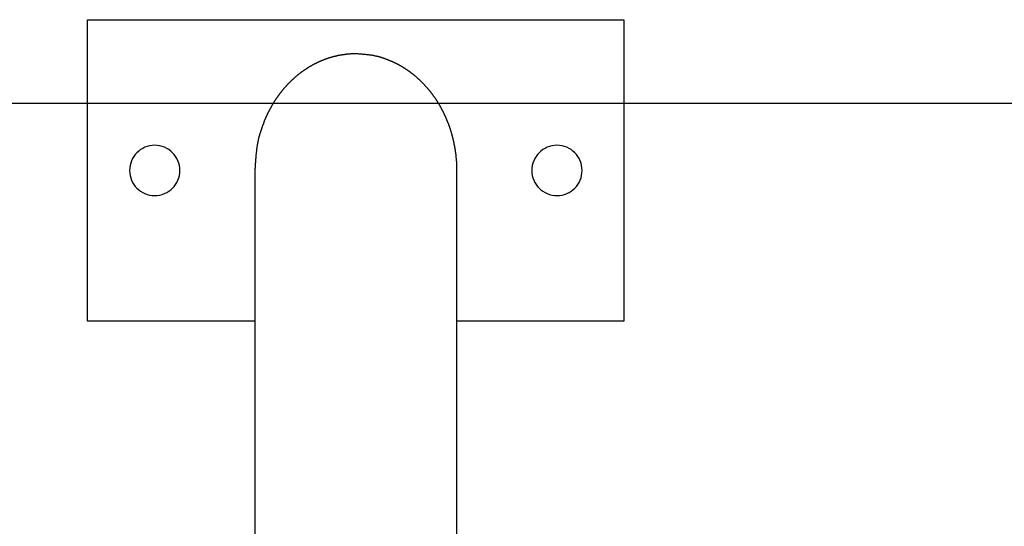
# Model space of a CAD drawing. Extents: x -54 to 54, y -42 to 42.
# Drawn here: x -11 to -8, y 26 to 27 of the extents above; entities that cross this region are included whole.
import ezdxf

# ---------------------------------------------------------------- set-up
doc = ezdxf.new("R2010")
doc.units = 0
doc.layers.get('0').update_dxf_attribs({"linetype": 'CONTINUOUS'})

msp = doc.modelspace()

# ---------------------------------------------------------------- linework, layer by layer
at = {"color": 0}
for points in [[(-10.3226, 27.4017), (-10.3226, 27.4017)], [(-10.3226, 27.4017), (-8.7226, 27.4017)], [(-10.3226, 27.4017), (-8.7226, 27.4017)], [(-10.3226, 27.4017), (-8.7226, 27.4017)], [(-10.3226, 27.4017), (-8.7226, 27.4017)], [(-10.3226, 27.4017), (-8.7226, 27.4017)], [(-10.3226, 27.4017), (-8.7226, 27.4017)], [(-10.3226, 27.4017), (-8.7226, 27.4017)], [(-10.3226, 27.4017), (-8.7226, 27.4017)], [(-10.3226, 27.4017), (-8.7226, 27.4017)], [(-10.3226, 27.4017), (-8.7226, 27.4017)], [(-10.3226, 27.4017), (-8.7226, 27.4017)], [(-10.3226, 27.4017), (-8.7226, 27.4017)], [(-10.3226, 27.4017), (-8.7226, 27.4017)], [(-10.3226, 27.4017), (-8.7226, 27.4017)], [(-10.3226, 27.4017), (-8.7226, 27.4017)], [(-10.3226, 27.4017), (-8.7226, 27.4017)], [(-10.3226, 27.4017), (-8.7226, 27.4017)], [(-10.3226, 27.4017), (-8.7226, 27.4017)], [(-10.3226, 27.4017), (-8.7226, 27.4017)], [(-10.3226, 27.4017), (-8.7226, 27.4017)], [(-10.3226, 27.4017), (-8.7226, 27.4017)], [(-10.3226, 27.4017), (-10.3226, 27.4017)], [(-10.3226, 26.5017), (-10.3226, 27.4017)], [(-10.3226, 26.5017), (-10.3226, 27.4017)], [(-10.3226, 26.5017), (-10.3226, 27.4017)], [(-10.3226, 26.5017), (-10.3226, 27.4017)], [(-10.3226, 26.5017), (-10.3226, 27.4017)], [(-10.3226, 26.5017), (-10.3226, 27.4017)], [(-10.3226, 26.5017), (-10.3226, 27.4017)], [(-10.3226, 26.5017), (-10.3226, 27.4017)], [(-10.3226, 26.5017), (-10.3226, 27.4017)], [(-10.3226, 26.5017), (-10.3226, 27.4017)], [(-10.3226, 26.5017), (-10.3226, 27.4017)], [(-10.3226, 26.5017), (-10.3226, 27.4017)], [(-10.3226, 26.5017), (-10.3226, 27.4017)], [(-10.3226, 26.5017), (-10.3226, 27.4017)], [(-10.3226, 26.5017), (-10.3226, 27.4017)], [(-10.3226, 26.5017), (-10.3226, 27.4017)], [(-10.3226, 26.5017), (-10.3226, 27.4017)], [(-10.3226, 26.5017), (-10.3226, 27.4017)], [(-10.3226, 26.5017), (-10.3226, 27.4017)], [(-10.3226, 26.5017), (-10.3226, 27.4017)], [(-10.3226, 26.5017), (-10.3226, 27.4017)], [(-8.7226, 27.4017), (-8.7226, 27.4017)], [(-8.7226, 27.4017), (-8.7226, 27.4017)], [(-8.7226, 27.4017), (-8.7226, 26.5017)], [(-8.7226, 27.4017), (-8.7226, 26.5017)], [(-8.7226, 27.4017), (-8.7226, 26.5017)], [(-8.7226, 27.4017), (-8.7226, 26.5017)], [(-8.7226, 27.4017), (-8.7226, 26.5017)], [(-8.7226, 27.4017), (-8.7226, 26.5017)], [(-8.7226, 27.4017), (-8.7226, 26.5017)], [(-8.7226, 27.4017), (-8.7226, 26.5017)], [(-8.7226, 27.4017), (-8.7226, 26.5017)], [(-8.7226, 27.4017), (-8.7226, 26.5017)], [(-8.7226, 27.4017), (-8.7226, 26.5017)], [(-8.7226, 27.4017), (-8.7226, 26.5017)], [(-8.7226, 27.4017), (-8.7226, 26.5017)], [(-8.7226, 27.4017), (-8.7226, 26.5017)], [(-8.7226, 27.4017), (-8.7226, 26.5017)], [(-8.7226, 27.4017), (-8.7226, 26.5017)], [(-8.7226, 27.4017), (-8.7226, 26.5017)], [(-8.7226, 27.4017), (-8.7226, 26.5017)], [(-8.7226, 27.4017), (-8.7226, 26.5017)], [(-8.7226, 27.4017), (-8.7226, 26.5017)], [(-8.7226, 27.4017), (-8.7226, 26.5017)], [(-9.5226, 27.2999), (-9.5355, 27.2996), (-9.5355, 27.2996), (-9.5361, 27.2993), (-9.537, 27.2993), (-9.5379, 27.2993), (-9.5388, 27.2993), (-9.5394, 27.2991), (-9.5403, 27.2991), (-9.5412, 27.2991), (-9.5421, 27.2991), (-9.5427, 27.2988), (-9.5436, 27.2988), (-9.5445, 27.2988), (-9.5454, 27.2988), (-9.546, 27.2986), (-9.5469, 27.2986), (-9.5478, 27.2986), (-9.5487, 27.2986), (-9.5487, 27.2986), (-9.5493, 27.2983), (-9.5502, 27.2983), (-9.5511, 27.298), (-9.552, 27.298), (-9.5526, 27.2977), (-9.5535, 27.2977), (-9.5544, 27.2977), (-9.5553, 27.2977), (-9.5559, 27.2974), (-9.5568, 27.2974), (-9.5577, 27.2972), (-9.5586, 27.2972), (-9.5594, 27.2969), (-9.5603, 27.2969), (-9.5612, 27.2969), (-9.5621, 27.2969), (-9.5621, 27.2969), (-9.5627, 27.2966), (-9.5636, 27.2965), (-9.5645, 27.2962), (-9.5654, 27.2962), (-9.5662, 27.2959), (-9.5671, 27.2959), (-9.568, 27.2956), (-9.5689, 27.2956), (-9.5695, 27.2953), (-9.5704, 27.2953), (-9.5713, 27.295), (-9.5722, 27.295), (-9.5731, 27.2947), (-9.574, 27.2947), (-9.5749, 27.2944), (-9.5758, 27.2944), (-9.5758, 27.2944), (-9.5764, 27.2941), (-9.5773, 27.2938), (-9.5782, 27.2935), (-9.5791, 27.2935), (-9.58, 27.2932), (-9.5809, 27.2931), (-9.5818, 27.2928), (-9.5827, 27.2928), (-9.5833, 27.2925), (-9.5842, 27.2922), (-9.5851, 27.2919), (-9.586, 27.2919), (-9.5869, 27.2916), (-9.5878, 27.2915), (-9.5887, 27.2912), (-9.5896, 27.2912), (-9.5896, 27.2912), (-9.5902, 27.2909), (-9.5911, 27.2906), (-9.592, 27.2903), (-9.5929, 27.29), (-9.5938, 27.2897), (-9.5947, 27.2894), (-9.5956, 27.2891), (-9.5965, 27.2891), (-9.5973, 27.2888), (-9.5982, 27.2885), (-9.5991, 27.2882), (-9.6, 27.288), (-9.6009, 27.2877), (-9.6018, 27.2874), (-9.6027, 27.2871), (-9.6036, 27.2871), (-9.6036, 27.2871), (-9.6042, 27.2867), (-9.6051, 27.2864), (-9.606, 27.2861), (-9.6069, 27.2858), (-9.6078, 27.2855), (-9.6087, 27.2852), (-9.6096, 27.2849), (-9.6105, 27.2846), (-9.6114, 27.2842), (-9.6123, 27.2839), (-9.6132, 27.2836), (-9.6141, 27.2833), (-9.615, 27.283), (-9.6159, 27.2827), (-9.6168, 27.2824), (-9.6177, 27.2821), (-9.6177, 27.2821), (-9.6183, 27.2815), (-9.6192, 27.2812), (-9.6201, 27.2809), (-9.621, 27.2806), (-9.6219, 27.2801), (-9.6228, 27.2798), (-9.6237, 27.2795), (-9.6246, 27.2792), (-9.6255, 27.2786), (-9.6264, 27.2783), (-9.6273, 27.278), (-9.6282, 27.2777), (-9.6291, 27.2772), (-9.63, 27.2769), (-9.6309, 27.2766), (-9.6318, 27.2763), (-9.6318, 27.2763), (-9.6324, 27.2757), (-9.6333, 27.2754), (-9.6342, 27.2748), (-9.6351, 27.2745), (-9.636, 27.2739), (-9.6369, 27.2736), (-9.6378, 27.2732), (-9.6387, 27.2729), (-9.6395, 27.2723), (-9.6404, 27.272), (-9.6413, 27.2714), (-9.6422, 27.2711), (-9.6431, 27.2705), (-9.644, 27.2702), (-9.6449, 27.2698), (-9.6458, 27.2695), (-9.6458, 27.2695), (-9.6465, 27.2689), (-9.6474, 27.2683), (-9.6483, 27.2677), (-9.6492, 27.2674), (-9.6501, 27.2668), (-9.651, 27.2665), (-9.6519, 27.2659), (-9.6528, 27.2656), (-9.6535, 27.265), (-9.6544, 27.2644), (-9.6553, 27.2638), (-9.6562, 27.2635), (-9.6571, 27.2629), (-9.658, 27.2626), (-9.6589, 27.262), (-9.6598, 27.2617), (-9.6598, 27.2617), (-9.6604, 27.2611), (-9.6613, 27.2605), (-9.6622, 27.2599), (-9.6631, 27.2595), (-9.664, 27.2589), (-9.6649, 27.2583), (-9.6658, 27.2577), (-9.6667, 27.2574), (-9.6673, 27.2568), (-9.6682, 27.2562), (-9.6691, 27.2556), (-9.67, 27.2551), (-9.6709, 27.2545), (-9.6718, 27.2539), (-9.6727, 27.2533), (-9.6736, 27.253), (-9.6736, 27.253), (-9.6742, 27.2524), (-9.6751, 27.2518), (-9.676, 27.2512), (-9.6769, 27.2506), (-9.6777, 27.25), (-9.6786, 27.2494), (-9.6795, 27.2488), (-9.6804, 27.2482), (-9.681, 27.2476), (-9.6819, 27.247), (-9.6828, 27.2464), (-9.6837, 27.2458), (-9.6845, 27.2452), (-9.6854, 27.2446), (-9.6863, 27.244), (-9.6872, 27.2434), (-9.6872, 27.2434), (-9.6878, 27.2425), (-9.6887, 27.2419), (-9.6896, 27.2413), (-9.6905, 27.2407), (-9.6912, 27.2399), (-9.6921, 27.2393), (-9.693, 27.2387), (-9.6939, 27.2381), (-9.6945, 27.2372), (-9.6954, 27.2366), (-9.6963, 27.236), (-9.6972, 27.2354), (-9.6978, 27.2346), (-9.6987, 27.234), (-9.6996, 27.2334), (-9.7005, 27.2328), (-9.7005, 27.2328), (-9.7011, 27.2319), (-9.702, 27.2313), (-9.7028, 27.2304), (-9.7037, 27.2298), (-9.7043, 27.2289), (-9.7052, 27.2283), (-9.7061, 27.2276), (-9.707, 27.227), (-9.7076, 27.2261), (-9.7085, 27.2255), (-9.7093, 27.2246), (-9.7102, 27.224), (-9.7108, 27.2231), (-9.7117, 27.2225), (-9.7126, 27.2218), (-9.7135, 27.2212), (-9.7135, 27.2212), (-9.7141, 27.2203), (-9.715, 27.2195), (-9.7156, 27.2186), (-9.7165, 27.218), (-9.7171, 27.2171), (-9.718, 27.2165), (-9.7188, 27.2156), (-9.7197, 27.215), (-9.7203, 27.2141), (-9.7212, 27.2133), (-9.7218, 27.2124), (-9.7227, 27.2118), (-9.7233, 27.2109), (-9.7242, 27.2103), (-9.7251, 27.2094), (-9.726, 27.2088), (-9.726, 27.2088), (-9.7266, 27.2079), (-9.7275, 27.207), (-9.7281, 27.2061), (-9.729, 27.2054), (-9.7296, 27.2045), (-9.7305, 27.2036), (-9.7311, 27.2027), (-9.732, 27.2021), (-9.7326, 27.2012), (-9.7334, 27.2003), (-9.734, 27.1994), (-9.7349, 27.1987), (-9.7355, 27.1978), (-9.7364, 27.1969), (-9.737, 27.196), (-9.7379, 27.1954), (-9.7379, 27.1954), (-9.7385, 27.1945), (-9.7392, 27.1936), (-9.7398, 27.1927), (-9.7407, 27.1918), (-9.7413, 27.1909), (-9.7422, 27.19), (-9.7428, 27.1891), (-9.7437, 27.1883), (-9.7443, 27.1874), (-9.7449, 27.1865), (-9.7455, 27.1856), (-9.7464, 27.1847), (-9.747, 27.1838), (-9.7478, 27.1829), (-9.7484, 27.182), (-9.7493, 27.1812), (-9.7493, 27.1812), (-9.7499, 27.18), (-9.7505, 27.1791), (-9.7511, 27.1782), (-9.752, 27.1773), (-9.7526, 27.1764), (-9.7533, 27.1755), (-9.7539, 27.1746), (-9.7548, 27.1737), (-9.7554, 27.1725), (-9.756, 27.1716), (-9.7566, 27.1707), (-9.7574, 27.1698), (-9.758, 27.1689), (-9.7586, 27.168), (-9.7592, 27.1671), (-9.7601, 27.1662), (-9.7601, 27.1662), (-9.7607, 27.165), (-9.7613, 27.1641), (-9.7619, 27.1631), (-9.7625, 27.1622), (-9.7631, 27.161), (-9.7637, 27.1601), (-9.7643, 27.1592), (-9.7651, 27.1583), (-9.7657, 27.1571), (-9.7663, 27.1562), (-9.7669, 27.1552), (-9.7675, 27.1543), (-9.7681, 27.1531), (-9.7687, 27.1522), (-9.7693, 27.1513), (-9.7702, 27.1504), (-9.7702, 27.1504), (-9.7706, 27.1492), (-9.7712, 27.1483), (-9.7718, 27.1471), (-9.7724, 27.1462), (-9.773, 27.145), (-9.7736, 27.1441), (-9.7742, 27.1431), (-9.7748, 27.1422), (-9.7753, 27.141), (-9.7759, 27.1401), (-9.7765, 27.1389), (-9.7771, 27.138), (-9.7777, 27.1368), (-9.7783, 27.1359), (-9.7789, 27.135), (-9.7795, 27.1341), (-9.7795, 27.1341), (-9.7798, 27.1329), (-9.7804, 27.1319), (-9.781, 27.1307), (-9.7816, 27.1298), (-9.7819, 27.1286), (-9.7825, 27.1277), (-9.7831, 27.1265), (-9.7837, 27.1256), (-9.784, 27.1244), (-9.7846, 27.1235), (-9.7852, 27.1223), (-9.7858, 27.1214), (-9.7861, 27.1202), (-9.7867, 27.1193), (-9.7873, 27.1181), (-9.7879, 27.1172), (-9.7879, 27.1172), (-9.7882, 27.116), (-9.7888, 27.1148), (-9.7891, 27.1136), (-9.7897, 27.1127), (-9.79, 27.1115), (-9.7906, 27.1104), (-9.7912, 27.1092), (-9.7918, 27.1083), (-9.7921, 27.1071), (-9.7927, 27.1059), (-9.793, 27.1047), (-9.7936, 27.1038), (-9.7939, 27.1026), (-9.7945, 27.1017), (-9.795, 27.1005), (-9.7956, 27.0996), (-9.7956, 27.0996), (-9.7959, 27.0984), (-9.7963, 27.0972), (-9.7966, 27.096), (-9.7972, 27.0948), (-9.7975, 27.0936), (-9.7981, 27.0924), (-9.7984, 27.0912), (-9.799, 27.0903), (-9.7993, 27.0891), (-9.7997, 27.0879), (-9.8, 27.0867), (-9.8006, 27.0856), (-9.8009, 27.0844), (-9.8015, 27.0832), (-9.8018, 27.082), (-9.8024, 27.0811), (-9.8024, 27.0811), (-9.8027, 27.0799), (-9.803, 27.0787), (-9.8033, 27.0775), (-9.8038, 27.0766), (-9.8041, 27.0754), (-9.8044, 27.0742), (-9.8047, 27.073), (-9.8053, 27.0721), (-9.8056, 27.0709), (-9.8059, 27.0697), (-9.8062, 27.0685), (-9.8067, 27.0676), (-9.807, 27.0664), (-9.8073, 27.0655), (-9.8076, 27.0643), (-9.8082, 27.0634), (-9.8082, 27.0634), (-9.8085, 27.0622), (-9.8088, 27.0613), (-9.8091, 27.0601), (-9.8094, 27.0592), (-9.8097, 27.058), (-9.81, 27.0571), (-9.8103, 27.0562), (-9.8106, 27.0553), (-9.8109, 27.0541), (-9.8112, 27.0532), (-9.8115, 27.052), (-9.8118, 27.0511), (-9.8121, 27.0499), (-9.8124, 27.049), (-9.8127, 27.0481), (-9.813, 27.0472), (-9.813, 27.0472), (-9.8131, 27.0457), (-9.8134, 27.0445), (-9.8137, 27.043), (-9.814, 27.0418), (-9.8143, 27.0403), (-9.8146, 27.0391), (-9.8149, 27.0379), (-9.8152, 27.0367), (-9.8152, 27.0352), (-9.8155, 27.034), (-9.8158, 27.0325), (-9.8161, 27.0313), (-9.8162, 27.0298), (-9.8165, 27.0286), (-9.8168, 27.0274), (-9.8171, 27.0262), (-9.8171, 27.0262), (-9.8173, 27.0241), (-9.8176, 27.022), (-9.8179, 27.0199), (-9.8182, 27.0181), (-9.8184, 27.016), (-9.8187, 27.0139), (-9.819, 27.0118), (-9.8193, 27.01), (-9.8193, 27.0079), (-9.8196, 27.0058), (-9.8198, 27.0037), (-9.8201, 27.0019), (-9.8201, 26.9998), (-9.8204, 26.9978), (-9.8205, 26.9957), (-9.8208, 26.9939), (-9.8208, 26.9939), (-9.8208, 26.9912), (-9.8211, 26.9885), (-9.8214, 26.9858), (-9.8217, 26.9832), (-9.8217, 26.9805), (-9.822, 26.9778), (-9.8223, 26.9751), (-9.8226, 26.9727), (-9.8226, 26.97), (-9.8229, 26.9673), (-9.823, 26.9646), (-9.8233, 26.9622), (-9.8233, 26.9595), (-9.8236, 26.9568), (-9.8238, 26.9541), (-9.8241, 26.9517)], [(-9.2211, 26.9517), (-9.2215, 26.9702), (-9.2215, 26.9702), (-9.2215, 26.9711), (-9.2215, 26.9723), (-9.2215, 26.9735), (-9.2217, 26.9747), (-9.2217, 26.9759), (-9.2217, 26.9771), (-9.2217, 26.9783), (-9.222, 26.9795), (-9.222, 26.9804), (-9.222, 26.9816), (-9.222, 26.9828), (-9.2223, 26.984), (-9.2223, 26.9852), (-9.2225, 26.9864), (-9.2225, 26.9876), (-9.2228, 26.9888), (-9.2228, 26.9888), (-9.2228, 26.9897), (-9.2228, 26.9909), (-9.2228, 26.9921), (-9.2231, 26.9933), (-9.2231, 26.9945), (-9.2234, 26.9957), (-9.2234, 26.9969), (-9.2237, 26.9981), (-9.2237, 26.9991), (-9.224, 27.0003), (-9.224, 27.0015), (-9.2243, 27.0027), (-9.2243, 27.0039), (-9.2246, 27.0051), (-9.2247, 27.0063), (-9.225, 27.0075), (-9.225, 27.0075), (-9.225, 27.0084), (-9.2253, 27.0096), (-9.2253, 27.0108), (-9.2256, 27.012), (-9.2256, 27.0132), (-9.2259, 27.0144), (-9.2261, 27.0156), (-9.2264, 27.0168), (-9.2264, 27.0178), (-9.2267, 27.019), (-9.2269, 27.0202), (-9.2272, 27.0214), (-9.2272, 27.0226), (-9.2275, 27.0238), (-9.2278, 27.025), (-9.2281, 27.0262), (-9.2281, 27.0262), (-9.2281, 27.0271), (-9.2284, 27.0283), (-9.2287, 27.0295), (-9.229, 27.0307), (-9.229, 27.0319), (-9.2293, 27.0331), (-9.2296, 27.0343), (-9.2299, 27.0355), (-9.23, 27.0365), (-9.2303, 27.0377), (-9.2306, 27.0389), (-9.2309, 27.0401), (-9.2312, 27.0413), (-9.2315, 27.0425), (-9.2318, 27.0437), (-9.2321, 27.0449), (-9.2321, 27.0449), (-9.2323, 27.0458), (-9.2326, 27.047), (-9.2329, 27.0482), (-9.2332, 27.0494), (-9.2335, 27.0505), (-9.2338, 27.0517), (-9.2341, 27.0529), (-9.2344, 27.0541), (-9.2347, 27.055), (-9.235, 27.0562), (-9.2353, 27.0574), (-9.2356, 27.0586), (-9.2359, 27.0598), (-9.2362, 27.061), (-9.2365, 27.0622), (-9.2371, 27.0634), (-9.2371, 27.0634), (-9.2374, 27.0643), (-9.2377, 27.0655), (-9.238, 27.0667), (-9.2383, 27.0679), (-9.2386, 27.0688), (-9.2389, 27.07), (-9.2392, 27.0712), (-9.2398, 27.0724), (-9.2401, 27.0733), (-9.2404, 27.0745), (-9.2407, 27.0757), (-9.2413, 27.0769), (-9.2416, 27.078), (-9.242, 27.0792), (-9.2423, 27.0804), (-9.2429, 27.0816), (-9.2429, 27.0816), (-9.2432, 27.0825), (-9.2435, 27.0837), (-9.2438, 27.0849), (-9.2444, 27.0861), (-9.2447, 27.087), (-9.2452, 27.0882), (-9.2455, 27.0894), (-9.2461, 27.0906), (-9.2464, 27.0915), (-9.247, 27.0927), (-9.2473, 27.0939), (-9.2479, 27.0951), (-9.2482, 27.096), (-9.2488, 27.0972), (-9.2491, 27.0984), (-9.2497, 27.0996), (-9.2497, 27.0996), (-9.25, 27.1005), (-9.2506, 27.1017), (-9.2509, 27.1026), (-9.2515, 27.1038), (-9.2518, 27.1047), (-9.2524, 27.1059), (-9.2527, 27.1071), (-9.2533, 27.1083), (-9.2536, 27.1092), (-9.2542, 27.1104), (-9.2546, 27.1114), (-9.2552, 27.1126), (-9.2555, 27.1135), (-9.2561, 27.1147), (-9.2567, 27.1159), (-9.2573, 27.1171), (-9.2573, 27.1171), (-9.2576, 27.118), (-9.2582, 27.1192), (-9.2587, 27.1201), (-9.2593, 27.1213), (-9.2596, 27.1222), (-9.2602, 27.1234), (-9.2608, 27.1243), (-9.2614, 27.1255), (-9.2617, 27.1264), (-9.2623, 27.1276), (-9.2629, 27.1285), (-9.2635, 27.1297), (-9.264, 27.1306), (-9.2646, 27.1318), (-9.2652, 27.1329), (-9.2658, 27.1341), (-9.2658, 27.1341), (-9.2661, 27.135), (-9.2667, 27.1359), (-9.2673, 27.1368), (-9.2679, 27.138), (-9.2684, 27.1389), (-9.269, 27.1401), (-9.2696, 27.141), (-9.2702, 27.1422), (-9.2708, 27.1431), (-9.2714, 27.1442), (-9.272, 27.1451), (-9.2726, 27.1463), (-9.2732, 27.1472), (-9.2738, 27.1484), (-9.2744, 27.1493), (-9.2751, 27.1505), (-9.2751, 27.1505), (-9.2757, 27.1514), (-9.2763, 27.1523), (-9.2769, 27.1532), (-9.2775, 27.1544), (-9.2781, 27.1553), (-9.2787, 27.1562), (-9.2793, 27.1571), (-9.2799, 27.1583), (-9.2805, 27.1592), (-9.2811, 27.1601), (-9.2817, 27.161), (-9.2824, 27.1622), (-9.283, 27.1631), (-9.2836, 27.1641), (-9.2842, 27.165), (-9.2851, 27.1662), (-9.2851, 27.1662), (-9.2857, 27.1671), (-9.2863, 27.168), (-9.2869, 27.1689), (-9.2877, 27.1698), (-9.2883, 27.1707), (-9.2889, 27.1716), (-9.2895, 27.1725), (-9.2904, 27.1737), (-9.291, 27.1746), (-9.2916, 27.1755), (-9.2922, 27.1764), (-9.2931, 27.1773), (-9.2937, 27.1782), (-9.2944, 27.1791), (-9.295, 27.18), (-9.2959, 27.1812), (-9.2959, 27.1812), (-9.2965, 27.182), (-9.2971, 27.1829), (-9.2977, 27.1838), (-9.2986, 27.1847), (-9.2992, 27.1856), (-9.3, 27.1865), (-9.3006, 27.1874), (-9.3015, 27.1883), (-9.3021, 27.1891), (-9.3028, 27.19), (-9.3034, 27.1909), (-9.3043, 27.1918), (-9.3049, 27.1927), (-9.3058, 27.1936), (-9.3064, 27.1945), (-9.3073, 27.1954), (-9.3073, 27.1954), (-9.3079, 27.196), (-9.3087, 27.1969), (-9.3093, 27.1978), (-9.3102, 27.1987), (-9.3108, 27.1994), (-9.3117, 27.2003), (-9.3123, 27.2012), (-9.3132, 27.2021), (-9.3138, 27.2027), (-9.3147, 27.2036), (-9.3153, 27.2045), (-9.3162, 27.2054), (-9.3168, 27.2061), (-9.3177, 27.207), (-9.3184, 27.2079), (-9.3193, 27.2088), (-9.3193, 27.2088), (-9.3199, 27.2094), (-9.3208, 27.2103), (-9.3214, 27.2109), (-9.3223, 27.2118), (-9.3229, 27.2124), (-9.3238, 27.2133), (-9.3245, 27.2141), (-9.3254, 27.215), (-9.326, 27.2156), (-9.3269, 27.2165), (-9.3276, 27.2171), (-9.3285, 27.218), (-9.3291, 27.2186), (-9.33, 27.2195), (-9.3309, 27.2203), (-9.3318, 27.2212), (-9.3318, 27.2212), (-9.3324, 27.2218), (-9.3333, 27.2225), (-9.3339, 27.2231), (-9.3348, 27.224), (-9.3354, 27.2246), (-9.3363, 27.2255), (-9.3372, 27.2261), (-9.3381, 27.227), (-9.3387, 27.2276), (-9.3396, 27.2283), (-9.3405, 27.2289), (-9.3414, 27.2298), (-9.342, 27.2304), (-9.3429, 27.2313), (-9.3438, 27.2319), (-9.3447, 27.2328), (-9.3447, 27.2328), (-9.3453, 27.2334), (-9.3462, 27.234), (-9.347, 27.2346), (-9.3479, 27.2354), (-9.3485, 27.236), (-9.3494, 27.2366), (-9.3503, 27.2372), (-9.3512, 27.2381), (-9.3518, 27.2387), (-9.3527, 27.2393), (-9.3536, 27.2399), (-9.3545, 27.2407), (-9.3553, 27.2413), (-9.3562, 27.2419), (-9.3571, 27.2425), (-9.358, 27.2434), (-9.358, 27.2434), (-9.3586, 27.244), (-9.3595, 27.2446), (-9.3604, 27.2452), (-9.3613, 27.2458), (-9.362, 27.2464), (-9.3629, 27.247), (-9.3638, 27.2476), (-9.3647, 27.2482), (-9.3653, 27.2488), (-9.3662, 27.2494), (-9.3671, 27.25), (-9.368, 27.2506), (-9.3689, 27.2512), (-9.3698, 27.2518), (-9.3707, 27.2524), (-9.3716, 27.253), (-9.3716, 27.253), (-9.3722, 27.2533), (-9.3731, 27.2539), (-9.374, 27.2545), (-9.3749, 27.2551), (-9.3758, 27.2556), (-9.3767, 27.2562), (-9.3776, 27.2568), (-9.3785, 27.2574), (-9.3791, 27.2577), (-9.38, 27.2583), (-9.3809, 27.2589), (-9.3818, 27.2595), (-9.3827, 27.2599), (-9.3836, 27.2605), (-9.3845, 27.2611), (-9.3854, 27.2617), (-9.3854, 27.2617), (-9.386, 27.262), (-9.3869, 27.2626), (-9.3878, 27.2629), (-9.3887, 27.2635), (-9.3896, 27.2638), (-9.3905, 27.2644), (-9.3914, 27.265), (-9.3923, 27.2656), (-9.393, 27.2659), (-9.3939, 27.2665), (-9.3948, 27.2668), (-9.3957, 27.2674), (-9.3966, 27.2677), (-9.3975, 27.2683), (-9.3984, 27.2689), (-9.3993, 27.2695), (-9.3993, 27.2695), (-9.4, 27.2698), (-9.4009, 27.2702), (-9.4018, 27.2705), (-9.4027, 27.2711), (-9.4036, 27.2714), (-9.4045, 27.272), (-9.4054, 27.2723), (-9.4063, 27.2729), (-9.4072, 27.2732), (-9.4081, 27.2736), (-9.409, 27.2739), (-9.4099, 27.2745), (-9.4108, 27.2748), (-9.4117, 27.2754), (-9.4126, 27.2757), (-9.4135, 27.2763), (-9.4135, 27.2763), (-9.4144, 27.2766), (-9.4153, 27.2769), (-9.4162, 27.2772), (-9.4171, 27.2777), (-9.418, 27.278), (-9.4189, 27.2783), (-9.4198, 27.2786), (-9.4207, 27.2792), (-9.4216, 27.2795), (-9.4225, 27.2798), (-9.4234, 27.2801), (-9.4243, 27.2806), (-9.4252, 27.2809), (-9.4261, 27.2812), (-9.427, 27.2815), (-9.428, 27.2821), (-9.428, 27.2821), (-9.4286, 27.2824), (-9.4295, 27.2827), (-9.4304, 27.283), (-9.4313, 27.2833), (-9.432, 27.2836), (-9.4329, 27.2839), (-9.4338, 27.2842), (-9.4347, 27.2846), (-9.4353, 27.2849), (-9.4362, 27.2852), (-9.4371, 27.2855), (-9.438, 27.2858), (-9.4389, 27.2861), (-9.4398, 27.2864), (-9.4407, 27.2867), (-9.4416, 27.2871), (-9.4416, 27.2871), (-9.4422, 27.2871), (-9.4431, 27.2874), (-9.4437, 27.2877), (-9.4446, 27.288), (-9.4452, 27.2881), (-9.4461, 27.2884), (-9.4468, 27.2887), (-9.4477, 27.289), (-9.4483, 27.289), (-9.4492, 27.2893), (-9.4498, 27.2896), (-9.4507, 27.2899), (-9.4513, 27.2902), (-9.4522, 27.2905), (-9.4531, 27.2908), (-9.454, 27.2911), (-9.454, 27.2911), (-9.4549, 27.2911), (-9.4558, 27.2914), (-9.4567, 27.2916), (-9.4578, 27.2919), (-9.4587, 27.2919), (-9.4596, 27.2922), (-9.4605, 27.2925), (-9.4617, 27.2928), (-9.4626, 27.2928), (-9.4635, 27.2931), (-9.4644, 27.2932), (-9.4656, 27.2935), (-9.4665, 27.2935), (-9.4674, 27.2938), (-9.4683, 27.2941), (-9.4695, 27.2944), (-9.4695, 27.2944), (-9.4707, 27.2944), (-9.4722, 27.2947), (-9.4737, 27.295), (-9.4752, 27.2953), (-9.4764, 27.2953), (-9.4779, 27.2956), (-9.4794, 27.2959), (-9.4809, 27.2962), (-9.4821, 27.2962), (-9.4836, 27.2965), (-9.4851, 27.2965), (-9.4866, 27.2968), (-9.4881, 27.2968), (-9.4896, 27.2971), (-9.4911, 27.2971), (-9.4926, 27.2974), (-9.4926, 27.2974), (-9.4944, 27.2974), (-9.4962, 27.2977), (-9.498, 27.2977), (-9.5001, 27.298), (-9.5019, 27.298), (-9.5037, 27.2983), (-9.5055, 27.2985), (-9.5076, 27.2988), (-9.5094, 27.2988), (-9.5112, 27.299), (-9.513, 27.299), (-9.5151, 27.2993), (-9.5169, 27.2993), (-9.5187, 27.2996), (-9.5205, 27.2996), (-9.5226, 27.2999)], [(10.6629, 27.1512), (-48.9549, 27.1512)], [(10.6629, 27.1512), (-48.9549, 27.1512)], [(10.6629, 27.1512), (-48.9549, 27.1512)], [(10.6629, 27.1512), (-48.9549, 27.1512)], [(10.6629, 27.1512), (-48.9549, 27.1512)], [(10.6629, 27.1512), (-48.9549, 27.1512)], [(10.6629, 27.1512), (-48.9549, 27.1512)], [(10.6629, 27.1512), (-48.9549, 27.1512)], [(10.6629, 27.1512), (-48.9549, 27.1512)], [(10.6629, 27.1512), (-48.9549, 27.1512)], [(10.6629, 27.1512), (-48.9549, 27.1512)], [(10.6629, 27.1512), (-48.9549, 27.1512)], [(10.6629, 27.1512), (-48.9549, 27.1512)], [(10.6629, 27.1512), (-48.9549, 27.1512)], [(10.6629, 27.1512), (-48.9549, 27.1512)], [(10.6629, 27.1512), (-48.9549, 27.1512)], [(10.6629, 27.1512), (-48.9549, 27.1512)], [(10.6629, 27.1512), (-48.9549, 27.1512)], [(10.6629, 27.1512), (-48.9549, 27.1512)], [(10.6629, 27.1512), (-48.9549, 27.1512)], [(10.6629, 27.1512), (-48.9549, 27.1512)], [(-10.0476, 26.9517), (-10.0476, 26.9517), (-10.0479, 26.9592), (-10.049, 26.9667), (-10.0508, 26.9738), (-10.0534, 26.9808), (-10.0564, 26.9873), (-10.0603, 26.9935), (-10.0645, 26.9993), (-10.0695, 27.0047), (-10.0747, 27.0095), (-10.0805, 27.0138), (-10.0866, 27.0175), (-10.0933, 27.0208), (-10.1001, 27.0232), (-10.1074, 27.0251), (-10.1148, 27.0262), (-10.1226, 27.0267), (-10.1226, 27.0267), (-10.1301, 27.0262), (-10.1376, 27.0251), (-10.1447, 27.0232), (-10.1517, 27.0208), (-10.1582, 27.0175), (-10.1644, 27.0138), (-10.1702, 27.0095), (-10.1756, 27.0047), (-10.1804, 26.9993), (-10.1847, 26.9935), (-10.1884, 26.9873), (-10.1917, 26.9808), (-10.1941, 26.9738), (-10.196, 26.9667), (-10.1971, 26.9592), (-10.1976, 26.9517), (-10.1976, 26.9517), (-10.1971, 26.9439), (-10.196, 26.9365), (-10.1941, 26.9292), (-10.1917, 26.9224), (-10.1884, 26.9157), (-10.1847, 26.9096), (-10.1804, 26.9038), (-10.1756, 26.8986), (-10.1702, 26.8936), (-10.1644, 26.8894), (-10.1582, 26.8855), (-10.1517, 26.8825), (-10.1447, 26.8799), (-10.1376, 26.8781), (-10.1301, 26.877), (-10.1226, 26.8767), (-10.1226, 26.8767), (-10.1148, 26.877), (-10.1074, 26.8781), (-10.1001, 26.8799), (-10.0933, 26.8825), (-10.0866, 26.8855), (-10.0805, 26.8894), (-10.0747, 26.8936), (-10.0695, 26.8986), (-10.0645, 26.9038), (-10.0603, 26.9096), (-10.0564, 26.9157), (-10.0534, 26.9224), (-10.0508, 26.9292), (-10.049, 26.9365), (-10.0479, 26.9439), (-10.0476, 26.9517)], [(-8.8476, 26.9517), (-8.8476, 26.9517), (-8.8479, 26.9592), (-8.849, 26.9667), (-8.8508, 26.9738), (-8.8534, 26.9808), (-8.8564, 26.9873), (-8.8603, 26.9935), (-8.8645, 26.9993), (-8.8695, 27.0047), (-8.8747, 27.0095), (-8.8805, 27.0138), (-8.8866, 27.0175), (-8.8933, 27.0208), (-8.9001, 27.0232), (-8.9074, 27.0251), (-8.9148, 27.0262), (-8.9226, 27.0267), (-8.9226, 27.0267), (-8.9301, 27.0262), (-8.9376, 27.0251), (-8.9447, 27.0232), (-8.9517, 27.0208), (-8.9582, 27.0175), (-8.9644, 27.0138), (-8.9702, 27.0095), (-8.9756, 27.0047), (-8.9804, 26.9993), (-8.9847, 26.9935), (-8.9884, 26.9873), (-8.9917, 26.9808), (-8.9941, 26.9738), (-8.996, 26.9667), (-8.9971, 26.9592), (-8.9976, 26.9517), (-8.9976, 26.9517), (-8.9971, 26.9439), (-8.996, 26.9365), (-8.9941, 26.9292), (-8.9917, 26.9224), (-8.9884, 26.9157), (-8.9847, 26.9096), (-8.9804, 26.9038), (-8.9756, 26.8986), (-8.9702, 26.8936), (-8.9644, 26.8894), (-8.9582, 26.8855), (-8.9517, 26.8825), (-8.9447, 26.8799), (-8.9376, 26.8781), (-8.9301, 26.877), (-8.9226, 26.8767), (-8.9226, 26.8767), (-8.9148, 26.877), (-8.9074, 26.8781), (-8.9001, 26.8799), (-8.8933, 26.8825), (-8.8866, 26.8855), (-8.8805, 26.8894), (-8.8747, 26.8936), (-8.8695, 26.8986), (-8.8645, 26.9038), (-8.8603, 26.9096), (-8.8564, 26.9157), (-8.8534, 26.9224), (-8.8508, 26.9292), (-8.849, 26.9365), (-8.8479, 26.9439), (-8.8476, 26.9517)], [(-9.8241, 26.9517), (-9.8241, 26.9517)], [(-9.8241, 26.9517), (-9.8241, 24.9085)], [(-9.8241, 26.9517), (-9.8241, 24.9085)], [(-9.8241, 26.9517), (-9.8241, 24.9085)], [(-9.8241, 26.9517), (-9.8241, 24.9085)], [(-9.8241, 26.9517), (-9.8241, 24.9085)], [(-9.8241, 26.9517), (-9.8241, 24.9085)], [(-9.8241, 26.9517), (-9.8241, 24.9085)], [(-9.8241, 26.9517), (-9.8241, 24.9085)], [(-9.8241, 26.9517), (-9.8241, 24.9085)], [(-9.8241, 26.9517), (-9.8241, 24.9085)], [(-9.8241, 26.9517), (-9.8241, 24.9085)], [(-9.8241, 26.9517), (-9.8241, 24.9085)], [(-9.8241, 26.9517), (-9.8241, 24.9085)], [(-9.8241, 26.9517), (-9.8241, 24.9085)], [(-9.8241, 26.9517), (-9.8241, 24.9085)], [(-9.8241, 26.9517), (-9.8241, 24.9085)], [(-9.8241, 26.9517), (-9.8241, 24.9085)], [(-9.8241, 26.9517), (-9.8241, 24.9085)], [(-9.8241, 26.9517), (-9.8241, 24.9085)], [(-9.8241, 26.9517), (-9.8241, 24.9085)], [(-9.8241, 26.9517), (-9.8241, 24.9085)], [(-9.2211, 26.9517), (-9.2211, 26.9517)], [(-9.2211, 24.9085), (-9.2211, 26.9517)], [(-9.2211, 24.9085), (-9.2211, 26.9517)], [(-9.2211, 24.9085), (-9.2211, 26.9517)], [(-9.2211, 24.9085), (-9.2211, 26.9517)], [(-9.2211, 24.9085), (-9.2211, 26.9517)], [(-9.2211, 24.9085), (-9.2211, 26.9517)], [(-9.2211, 24.9085), (-9.2211, 26.9517)], [(-9.2211, 24.9085), (-9.2211, 26.9517)], [(-9.2211, 24.9085), (-9.2211, 26.9517)], [(-9.2211, 24.9085), (-9.2211, 26.9517)], [(-9.2211, 24.9085), (-9.2211, 26.9517)], [(-9.2211, 24.9085), (-9.2211, 26.9517)], [(-9.2211, 24.9085), (-9.2211, 26.9517)], [(-9.2211, 24.9085), (-9.2211, 26.9517)], [(-9.2211, 24.9085), (-9.2211, 26.9517)], [(-9.2211, 24.9085), (-9.2211, 26.9517)], [(-9.2211, 24.9085), (-9.2211, 26.9517)], [(-9.2211, 24.9085), (-9.2211, 26.9517)], [(-9.2211, 24.9085), (-9.2211, 26.9517)], [(-9.2211, 24.9085), (-9.2211, 26.9517)], [(-9.2211, 24.9085), (-9.2211, 26.9517)], [(-10.3226, 26.5017), (-10.3226, 26.5017)], [(-9.8241, 26.5017), (-10.3226, 26.5017)], [(-9.8241, 26.5017), (-10.3226, 26.5017)], [(-9.8241, 26.5017), (-10.3226, 26.5017)], [(-9.8241, 26.5017), (-10.3226, 26.5017)], [(-9.8241, 26.5017), (-10.3226, 26.5017)], [(-9.8241, 26.5017), (-10.3226, 26.5017)], [(-9.8241, 26.5017), (-10.3226, 26.5017)], [(-9.8241, 26.5017), (-10.3226, 26.5017)], [(-9.8241, 26.5017), (-10.3226, 26.5017)], [(-9.8241, 26.5017), (-10.3226, 26.5017)], [(-9.8241, 26.5017), (-10.3226, 26.5017)], [(-9.8241, 26.5017), (-10.3226, 26.5017)], [(-9.8241, 26.5017), (-10.3226, 26.5017)], [(-9.8241, 26.5017), (-10.3226, 26.5017)], [(-9.8241, 26.5017), (-10.3226, 26.5017)], [(-9.8241, 26.5017), (-10.3226, 26.5017)], [(-9.8241, 26.5017), (-10.3226, 26.5017)], [(-9.8241, 26.5017), (-10.3226, 26.5017)], [(-9.8241, 26.5017), (-10.3226, 26.5017)], [(-9.8241, 26.5017), (-10.3226, 26.5017)], [(-9.8241, 26.5017), (-10.3226, 26.5017)], [(-10.3226, 26.5017), (-10.3226, 26.5017)], [(-9.8241, 26.5017), (-9.8241, 26.5017)], [(-9.2211, 26.5017), (-9.2211, 26.5017)], [(-8.7226, 26.5017), (-9.2211, 26.5017)], [(-8.7226, 26.5017), (-9.2211, 26.5017)], [(-8.7226, 26.5017), (-9.2211, 26.5017)], [(-8.7226, 26.5017), (-9.2211, 26.5017)], [(-8.7226, 26.5017), (-9.2211, 26.5017)], [(-8.7226, 26.5017), (-9.2211, 26.5017)], [(-8.7226, 26.5017), (-9.2211, 26.5017)], [(-8.7226, 26.5017), (-9.2211, 26.5017)], [(-8.7226, 26.5017), (-9.2211, 26.5017)], [(-8.7226, 26.5017), (-9.2211, 26.5017)], [(-8.7226, 26.5017), (-9.2211, 26.5017)], [(-8.7226, 26.5017), (-9.2211, 26.5017)], [(-8.7226, 26.5017), (-9.2211, 26.5017)], [(-8.7226, 26.5017), (-9.2211, 26.5017)], [(-8.7226, 26.5017), (-9.2211, 26.5017)], [(-8.7226, 26.5017), (-9.2211, 26.5017)], [(-8.7226, 26.5017), (-9.2211, 26.5017)], [(-8.7226, 26.5017), (-9.2211, 26.5017)], [(-8.7226, 26.5017), (-9.2211, 26.5017)], [(-8.7226, 26.5017), (-9.2211, 26.5017)], [(-8.7226, 26.5017), (-9.2211, 26.5017)], [(-8.7226, 26.5017), (-8.7226, 26.5017)], [(-8.7226, 26.5017), (-8.7226, 26.5017)]]:
    msp.add_lwpolyline(points, dxfattribs=at)

doc.saveas('drawing.dxf')
